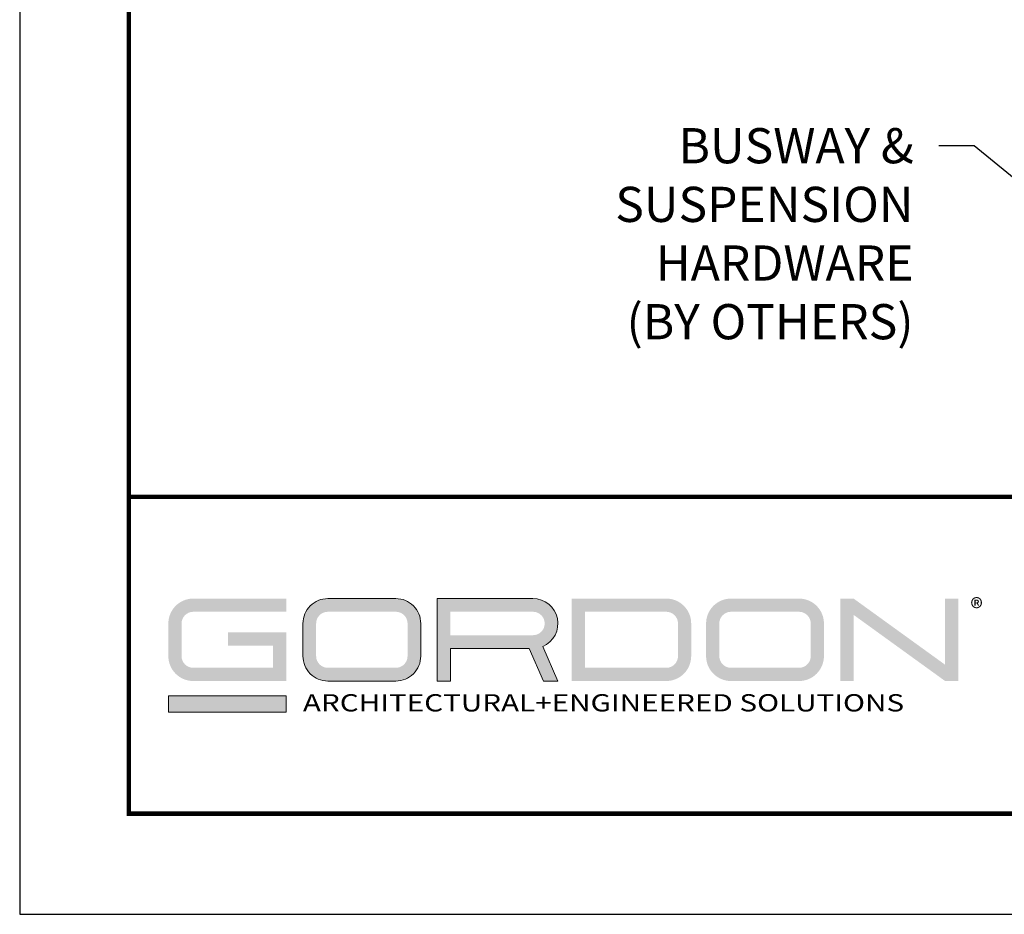
# Model space of a CAD drawing. Extents: x 3 to 259, y 3 to 12.
# Drawn here: x 223 to 226, y 3 to 7 of the extents above; entities that cross this region are included whole.
import ezdxf

# ---------------------------------------------------------------- set-up
doc = ezdxf.new("R2010")
doc.units = 0
doc.header["$MEASUREMENT"] = 0
doc.layers.get('0').update_dxf_attribs({"linetype": 'CONTINUOUS'})
doc.layers.get('Defpoints').update_dxf_attribs({"color": 252, "linetype": 'CONTINUOUS'})
doc.layers.add('LOGO', color=7, linetype='CONTINUOUS', lineweight=5)
doc.layers.add('TEXT', color=3, linetype='CONTINUOUS')
doc.styles.add('ADDRESS', font='arial.ttf')
doc.styles.get("Standard").update_dxf_attribs({"font": 'arial.ttf'})
doc.styles.add('STD', font='arial.ttf')
doc.dimstyles.new('A-DIM12$7', dxfattribs={"dimscale": 12, "dimtxt": 0.125, "dimasz": 0.125, "dimexe": 0.14, "dimexo": 0.07, "dimgap": 0.09, "dimtad": 0, "dimtih": 1, "dimtoh": 1, "dimdec": 5, "dimzin": 3, "dimdsep": 46, "dimlunit": 4, "dimtxsty": 'STD', "dimcen": 0, "dimclrd": 256, "dimclre": 3, "dimclrt": 256, "dimadec": 0, "dimazin": 0, "dimtfac": 1, "dimtdec": 3, "dimtofl": 0, "dimtmove": 0, "dimatfit": 3, "dimfxl": 1, "dimfrac": 2, "dimtolj": 1, "dimtzin": 0, "dimarcsym": 1})

# ---------------------------------------------------------------- blocks, each defined once
blk = doc.blocks.new('*U27')
at = {"layer": 'LOGO'}
h = blk.add_hatch(color=256, dxfattribs=at)
h.dxf.hatch_style = 1
h.paths.add_polyline_path([(0.5588, 0.764), (0.2289, 0.764, 0.414214), (0.1404, 0.6755), (0.1404, 0.5596, 0.414214), (0.2289, 0.4711), (0.5588, 0.4711), (0.5588, 0.644), (0.3523, 0.644), (0.3523, 0.5971), (0.512, 0.5971), (0.512, 0.518), (0.2289, 0.518, -0.414214), (0.1873, 0.5596), (0.1873, 0.6755, -0.414214), (0.2289, 0.7171), (0.5588, 0.7171)])
h.paths.add_polyline_path([(0.9482, 0.764), (0.7068, 0.764, 0.414214), (0.6183, 0.6755), (0.6183, 0.5596, 0.414214), (0.7068, 0.4711), (0.9482, 0.4711, 0.414214), (1.0367, 0.5596), (1.0367, 0.6755, 0.414214)])
h.paths.add_polyline_path([(0.9482, 0.7171, -0.414214), (0.9899, 0.6755), (0.9899, 0.5596, -0.414214), (0.9482, 0.518), (0.7068, 0.518, -0.414214), (0.6652, 0.5596), (0.6652, 0.6755, -0.414214), (0.7068, 0.7171)], flags=16)
h.paths.add_polyline_path([(1.4352, 0.764), (1.0954, 0.764), (1.0954, 0.4711), (1.1423, 0.4711), (1.1423, 0.5869), (1.4219, 0.5869), (1.4726, 0.4711), (1.5237, 0.4711), (1.47, 0.594, 0.816093)])
h.paths.add_polyline_path([(1.4352, 0.7171, -1), (1.4352, 0.6338), (1.1423, 0.6338), (1.1423, 0.7171)], flags=16)
h.paths.add_polyline_path([(1.9086, 0.764), (1.5727, 0.764), (1.5727, 0.4711), (1.9086, 0.4711, 0.414214), (1.9971, 0.5596), (1.9971, 0.6755, 0.414214)])
h.paths.add_polyline_path([(1.9086, 0.7171, -0.414214), (1.9503, 0.6755), (1.9503, 0.5596, -0.414214), (1.9086, 0.518), (1.6196, 0.518), (1.6196, 0.7171)], flags=16)
h.paths.add_polyline_path([(2.38, 0.764), (2.1386, 0.764, 0.414214), (2.05, 0.6755), (2.05, 0.5596, 0.414214), (2.1386, 0.4711), (2.38, 0.4711, 0.414214), (2.4685, 0.5596), (2.4685, 0.6755, 0.414214)])
h.paths.add_polyline_path([(2.38, 0.7171, -0.414214), (2.4216, 0.6755), (2.4216, 0.5596, -0.414214), (2.38, 0.518), (2.1386, 0.518, -0.414214), (2.0969, 0.5596), (2.0969, 0.6755, -0.414214), (2.1386, 0.7171)], flags=16)
h.paths.add_polyline_path([(2.5738, 0.764), (2.527, 0.764), (2.527, 0.4711), (2.5738, 0.4711), (2.5738, 0.7061), (2.8988, 0.4711), (2.9456, 0.4711), (2.9456, 0.764), (2.8988, 0.764), (2.8988, 0.529)])
h = blk.add_hatch(color=1, dxfattribs=at)
h.dxf.hatch_style = 1
h.paths.add_polyline_path([(0.5588, 0.4183), (0.1404, 0.4183), (0.1404, 0.361), (0.5588, 0.361)])
for points in [[(0.7068, 0.4711, -0.414214), (0.6183, 0.5596), (0.6183, 0.6755, -0.414214), (0.7068, 0.764), (0.9482, 0.764, -0.414214), (1.0367, 0.6755), (1.0367, 0.5596, -0.414214), (0.9482, 0.4711)], [(1.0954, 0.4711), (1.1423, 0.4711), (1.1423, 0.5869), (1.4219, 0.5869), (1.4726, 0.4711), (1.5237, 0.4711), (1.47, 0.594, 0.816093), (1.4352, 0.764), (1.0954, 0.764)]]:
    blk.add_lwpolyline(points, format="xyb", close=True, dxfattribs=at)
at = {"layer": 'LOGO', "color": 1}
blk.add_lwpolyline([(0.5588, 0.361), (0.1404, 0.361), (0.1404, 0.4183), (0.5588, 0.4183)], close=True, dxfattribs=at)
at = {"layer": 'LOGO'}
for s, p in [('5023 Hazel Jones Rd.', (3.1334, 0.7036)), ('Bossier City, LA 71111', (3.1362, 0.6187)), ('800.747.8954', (3.1334, 0.5339)), ('GORDON-INC.COM', (3.1343, 0.4491))]:
    blk.add_text(s, height=0.058462, dxfattribs=at).set_placement(p)
at = {"layer": 'LOGO', "style": 'ADDRESS', "width": 1.257419}
blk.add_text('ARCHITECTURAL+ENGINEERED SOLUTIONS', height=0.061386, dxfattribs=at).set_placement((0.6182, 0.363))
at = {"layer": 'LOGO', "color": 1, "insert": (2.9888, 0.7638), "char_height": 0.0674, "attachment_point": 1, "style": 'STD'}
blk.add_mtext('®', dxfattribs=at)
blk = doc.blocks.new('WEB01853')
at = {"layer": 'TEXT', "insert": (33.441, 15.722), "char_height": 1.5, "attachment_point": 3, "style": 'STD'}
blk.add_mtext('\\A1;BUSWAY & \\PSUSPENSION\\PHARDWARE\\P(BY OTHERS)', dxfattribs=at)
at = {"layer": 'TEXT', "annotation_type": 0, "has_hookline": 1, "hookline_direction": 1, "text_width": 13.474}
blk.add_leader([(41.513, 10.451), (36.021, 14.972), (34.521, 14.972)], dimstyle='A-DIM12$7', override={"dimgap": 0.09, "dimtad": 0}, dxfattribs=at)

msp = doc.modelspace()

# ---------------------------------------------------------------- linework, layer by layer
at = {"const_width": 0.0156}
msp.add_lwpolyline([(233.2144, 3.7459), (223.0094, 3.7459), (223.0094, 11.5107), (233.2144, 11.5107)], close=True, dxfattribs=at)
msp.add_lwpolyline([(223.0094, 4.8709), (233.2144, 4.8709)], dxfattribs=at)
at = {"color": 254, "const_width": 0.0156}
msp.add_lwpolyline([(223.0094, 4.8709), (227.1031, 4.8709), (227.1031, 3.7459)], dxfattribs=at)
at = {"layer": 'Defpoints'}
msp.add_lwpolyline([(222.6219, 3.3883), (233.6019, 3.3883), (233.6019, 11.8683), (222.6219, 11.8683)], close=True, dxfattribs=at)

# ---------------------------------------------------------------- block references
at = {"xscale": 0.083333, "yscale": 0.083333, "zscale": 0.083333}
msp.add_blockref('WEB01853', (223.0094, 4.8709), dxfattribs=at)
msp.add_blockref('*U27', (223.0094, 3.7459))

doc.saveas('drawing.dxf')
